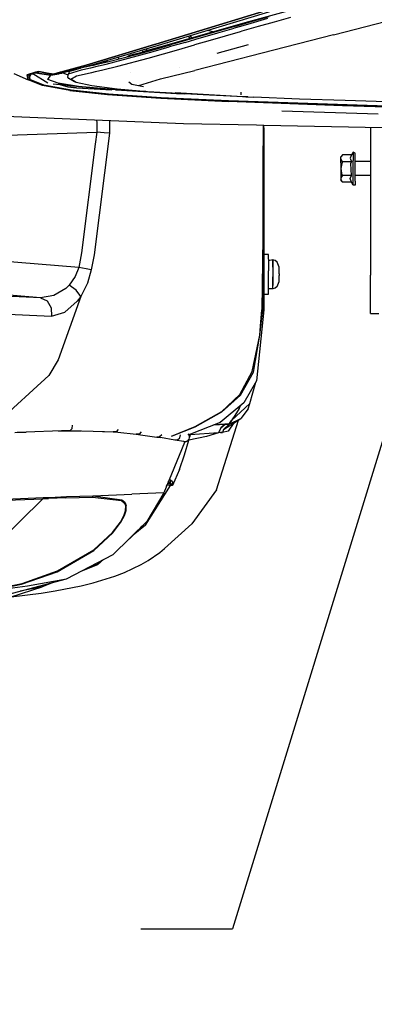
# Model space of a CAD drawing. Units: millimetres. Extents: x 977 to 8728, y -1762 to 1919.
# Drawn here: x 2517 to 2710, y -1515 to -978 of the extents above; entities that cross this region are included whole.
import ezdxf

# ---------------------------------------------------------------- set-up
doc = ezdxf.new("R2010")
doc.units = ezdxf.units.MM
doc.layers.add('10', color=7, linetype='CONTINUOUS', true_color=0xffffff)
doc.layers.add('TFR-TRI', color=7, linetype='CONTINUOUS', true_color=0xffffff)
doc.styles.add('blockfont', font='simplex.shx')

# ---------------------------------------------------------------- blocks, each defined once
blk = doc.blocks.new('LABLE3D_3')
at = {"layer": '10', "color": 163, "linetype": 'CONTINUOUS'}
for p in [(2731.942322, -1151.164062), (2583.074169, -1473.993279)]:
    blk.add_line(p, (2633.074169, -1473.993279), dxfattribs=at)
at = {"layer": 'TFR-TRI', "color": 18, "linetype": 'CONTINUOUS'}
blk.add_solid([(2731.942322, -1151.164062), (2730.11099, -1202.895419), (2704.490614, -1195.049146), (2731.942322, -1151.164062)], dxfattribs=at)
at = {"layer": 'TFR-TRI', "color": 18, "linetype": 'CONTINUOUS', "insert": (2317.657502, -1515.139112), "char_height": 50, "attachment_point": 8, "line_spacing_factor": 0.903614, "style": 'blockfont'}
blk.add_mtext('\\W01.182;DEF TANK ', dxfattribs=at)

msp = doc.modelspace()

# ---------------------------------------------------------------- linework, layer by layer
at = {"layer": 'TFR-TRI', "color": 18, "linetype": 'CONTINUOUS'}
for p, q in [((2591.161072, -991.299072), (2670.897156, -966.783447)), ((2670.897156, -966.783447), (2591.161072, -991.299072)), ((2688.331482, -966.195557), (2641.769958, -979.17749)), ((2688.331482, -966.195557), (2641.769958, -979.17749)), ((2641.909119, -978.923096), (2688.475281, -965.939453)), ((2688.056091, -986.207764), (2772.437439, -964.243408)), ((2674.138855, -967.248535), (2594.308044, -991.542236)), ((2652.025574, -977.356201), (2642.93573, -979.957031)), ((2652.025574, -977.356201), (2642.93573, -979.957031)), ((2643.799255, -978.814941), (2652.897888, -976.223389)), ((2664.551453, -976.703857), (2655.681335, -979.208252)), ((2664.551453, -976.703857), (2655.681335, -979.208252)), ((2641.769958, -979.17749), (2595.269714, -992.430908)), ((2641.769958, -979.17749), (2595.269714, -992.430908)), ((2595.402283, -992.179932), (2641.909119, -978.923096)), ((2624.95575, -985.149658), (2633.913269, -982.556152)), ((2624.95575, -985.149658), (2633.913269, -982.556152)), ((2634.768005, -981.404785), (2625.800964, -983.988037)), ((2637.300476, -981.580566), (2633.913269, -982.556152)), ((2637.300476, -981.580566), (2633.913269, -982.556152)), ((2634.768005, -981.404785), (2643.799255, -978.814941)), ((2642.93573, -979.957031), (2637.300476, -981.580566)), ((2642.93573, -979.957031), (2637.300476, -981.580566)), ((2646.88031, -981.71582), (2638.14447, -984.222412)), ((2646.88031, -981.71582), (2638.14447, -984.222412)), ((2655.681335, -979.208252), (2646.88031, -981.71582)), ((2655.681335, -979.208252), (2646.88031, -981.71582)), ((2611.15033, -988.220215), (2608.055359, -989.114502)), ((2609.740906, -988.092773), (2609.140076, -987.028564)), ((2609.740906, -988.092773), (2609.140076, -987.028564)), ((2610.755554, -987.803467), (2610.145447, -986.722656)), ((2610.755554, -987.803467), (2610.145447, -986.722656)), ((2625.800964, -983.988037), (2611.150818, -988.220215)), ((2613.063416, -988.60376), (2624.95575, -985.149658)), ((2613.063416, -988.60376), (2624.95575, -985.149658)), ((2622.258972, -984.524414), (2619.340515, -983.924561)), ((2637.251892, -984.480225), (2620.858337, -989.216309)), ((2637.251892, -984.480225), (2620.858337, -989.216309)), ((2638.14447, -984.222412), (2637.25238, -984.480225)), ((2638.14447, -984.222412), (2637.25238, -984.480225)), ((2688.056091, -986.207764), (2649.059753, -996.224121)), ((2590.4245, -991.520264), (2553.332214, -1002.669434)), ((2553.332214, -1002.669434), (2590.4245, -991.520264)), ((2594.308044, -991.542236), (2556.383728, -1002.757324)), ((2583.944763, -995.535156), (2595.269714, -992.430908)), ((2583.944763, -995.535156), (2595.269714, -992.430908)), ((2584.075623, -995.284912), (2595.402283, -992.179932)), ((2589.771912, -995.323486), (2598.466248, -992.836426)), ((2589.771912, -995.323486), (2598.466248, -992.836426)), ((2590.424988, -991.520264), (2591.161072, -991.299072)), ((2591.161072, -991.299072), (2590.424988, -991.520264)), ((2590.572693, -994.116211), (2599.278992, -991.641602)), ((2597.640076, -990.920166), (2597.600037, -990.915771)), ((2607.231384, -990.297607), (2598.466248, -992.836426)), ((2607.231384, -990.297607), (2598.466248, -992.836426)), ((2608.055359, -989.114502), (2599.278992, -991.641602)), ((2603.81488, -994.150391), (2612.305359, -991.693848)), ((2603.81488, -994.150391), (2612.305359, -991.693848)), ((2607.231384, -990.297607), (2613.06073, -988.604492)), ((2607.231384, -990.297607), (2613.06073, -988.604492)), ((2620.858337, -989.216309), (2612.305359, -991.693848)), ((2620.858337, -989.216309), (2612.305359, -991.693848)), ((2624.661316, -996.167725), (2641.781433, -991.558594)), ((2624.661316, -996.167725), (2641.781433, -991.558594)), ((2564.165222, -1002.163086), (2581.156189, -997.728271)), ((2564.165222, -1002.163086), (2581.156189, -997.728271)), ((2564.92572, -1000.912598), (2581.944519, -996.507324)), ((2570.55365, -998.566895), (2570.55365, -998.567139)), ((2570.55365, -998.567139), (2570.563416, -998.592773)), ((2570.55365, -1003.325195), (2587.032166, -998.924316)), ((2570.55365, -1003.325195), (2587.032166, -998.924316)), ((2570.563416, -998.592773), (2570.575378, -998.616943)), ((2570.575378, -998.616943), (2570.589783, -998.639648)), ((2570.589783, -998.639648), (2570.605652, -998.660889)), ((2570.622986, -998.679932), (2570.605652, -998.660889)), ((2570.641541, -998.696777), (2570.622986, -998.679932)), ((2570.641541, -998.696777), (2571.313416, -999.259033)), ((2570.661072, -998.711914), (2570.667664, -998.533203)), ((2570.661072, -998.711914), (2570.667664, -998.533203)), ((2570.661072, -998.711914), (2571.342468, -999.251465)), ((2570.661072, -998.711914), (2571.342468, -999.251465)), ((2576.818054, -997.551758), (2575.465515, -998.184326)), ((2576.818054, -997.551758), (2575.465515, -998.184326)), ((2583.556091, -995.799805), (2576.818054, -997.551758)), ((2583.556091, -995.799805), (2576.818054, -997.551758)), ((2581.156189, -997.728271), (2589.771912, -995.323486)), ((2581.156189, -997.728271), (2589.771912, -995.323486)), ((2581.944519, -996.507324), (2583.941345, -995.953857)), ((2583.872253, -995.717529), (2583.556335, -995.799805)), ((2583.872253, -995.717529), (2583.556335, -995.799805)), ((2583.866882, -995.448486), (2583.836121, -995.594482)), ((2583.836121, -995.594482), (2583.944763, -995.535156)), ((2583.836121, -995.594482), (2583.944763, -995.535156)), ((2583.941345, -995.953857), (2583.836121, -995.594482)), ((2583.866882, -995.448486), (2583.977722, -995.347412)), ((2583.971375, -995.385498), (2583.944763, -995.535156)), ((2583.971375, -995.385498), (2583.944763, -995.535156)), ((2583.983582, -995.942139), (2583.944763, -995.535156)), ((2583.983582, -995.942139), (2583.944763, -995.535156)), ((2583.95282, -995.950439), (2590.572693, -994.116211)), ((2584.075623, -995.284912), (2583.971375, -995.385498)), ((2584.075623, -995.284912), (2583.971375, -995.385498)), ((2583.977722, -995.347412), (2584.075623, -995.284912)), ((2586.172546, -994.710205), (2586.293884, -993.912354)), ((2586.280945, -994.680176), (2586.423523, -993.874023)), ((2586.280945, -994.680176), (2586.423523, -993.874023)), ((2587.032166, -998.924316), (2595.387878, -996.569824)), ((2587.032166, -998.924316), (2595.387878, -996.569824)), ((2595.387878, -996.569824), (2603.81488, -994.150391)), ((2595.387878, -996.569824), (2603.81488, -994.150391)), ((2649.059753, -996.224121), (2612.436462, -1005.75)), ((2553.332214, -1002.669434), (2539.296326, -1006.62793)), ((2539.296326, -1006.62793), (2553.332214, -1002.669434)), ((2552.90448, -1003.671875), (2539.951599, -1007.076904)), ((2544.449402, -1006.095215), (2550.271179, -1004.364014)), ((2550.725037, -1005.287354), (2554.75238, -1004.365234)), ((2550.725037, -1005.287354), (2554.75238, -1004.365234)), ((2556.383728, -1002.757324), (2552.905457, -1003.671631)), ((2552.905457, -1003.671631), (2556.809509, -1002.802002)), ((2554.75238, -1004.365234), (2555.788025, -1004.131348)), ((2554.75238, -1004.365234), (2555.788025, -1004.131348)), ((2555.788025, -1004.131348), (2559.962585, -1003.170166)), ((2555.788025, -1004.131348), (2559.962585, -1003.170166)), ((2556.921082, -1002.776611), (2556.405212, -1002.750977)), ((2556.921082, -1002.776611), (2556.405212, -1002.750977)), ((2556.533875, -1002.864746), (2560.716003, -1001.912109)), ((2559.962585, -1003.170166), (2564.165222, -1002.163086)), ((2559.962585, -1003.170166), (2564.165222, -1002.163086)), ((2560.716003, -1001.912109), (2564.92572, -1000.912598)), ((2562.643738, -1000.989258), (2562.392517, -1000.980225)), ((2562.392517, -1000.980225), (2562.643738, -1000.989258)), ((2562.416687, -1005.311279), (2570.55365, -1003.325195)), ((2562.416687, -1005.311279), (2570.55365, -1003.325195)), ((2564.884705, -1000.922363), (2562.643738, -1000.989258)), ((2564.884705, -1000.922363), (2562.643738, -1000.989258)), ((2604.323669, -1004.091553), (2604.292419, -1004.088379)), ((2513.876892, -1007.366211), (2521.691589, -1010.681152)), ((2521.130066, -1008.064697), (2525.716003, -1006.481934)), ((2525.716003, -1006.481934), (2521.130066, -1008.064697)), ((2521.130066, -1008.064697), (2521.691589, -1010.681152)), ((2521.691589, -1010.681152), (2521.130066, -1008.064697)), ((2522.183044, -1008.12085), (2523.39032, -1007.449463)), ((2523.39032, -1007.449463), (2522.183044, -1008.12085)), ((2522.183044, -1008.12085), (2522.620056, -1010.658691)), ((2522.620056, -1010.658691), (2522.183044, -1008.12085)), ((2522.653992, -1008.980713), (2523.39032, -1007.449463)), ((2523.39032, -1007.449463), (2522.653992, -1008.980713)), ((2523.39032, -1007.449463), (2523.924255, -1007.206787)), ((2523.39032, -1007.449463), (2523.924255, -1007.206787)), ((2524.249939, -1007.499756), (2523.39032, -1007.449463)), ((2523.39032, -1007.449463), (2524.249939, -1007.499756)), ((2523.924255, -1007.206787), (2525.090759, -1006.806885)), ((2523.924255, -1007.206787), (2525.090759, -1006.806885)), ((2524.249939, -1007.499756), (2524.667419, -1007.270264)), ((2524.249939, -1007.499756), (2524.667419, -1007.270264)), ((2532.367615, -1012.488525), (2524.249939, -1007.499756)), ((2532.367615, -1012.488525), (2524.249939, -1007.499756)), ((2524.667419, -1007.270264), (2525.554871, -1006.873047)), ((2524.667419, -1007.270264), (2525.554871, -1006.873047)), ((2526.132263, -1006.546143), (2525.090759, -1006.806885)), ((2525.090759, -1006.806885), (2526.132263, -1006.546143)), ((2525.090759, -1006.806885), (2525.554871, -1006.873047)), ((2525.554871, -1006.873047), (2525.090759, -1006.806885)), ((2526.360779, -1006.59375), (2525.554871, -1006.873047)), ((2525.554871, -1006.873047), (2526.360779, -1006.59375)), ((2534.092468, -1008.216064), (2525.554871, -1006.873047)), ((2525.554871, -1006.873047), (2534.092468, -1008.216064)), ((2527.582214, -1006.29248), (2525.716003, -1006.481934)), ((2525.716003, -1006.481934), (2527.582214, -1006.29248)), ((2526.977722, -1006.387207), (2526.132263, -1006.546143)), ((2526.132263, -1006.546143), (2526.977722, -1006.387207)), ((2527.062927, -1006.408936), (2526.360779, -1006.59375)), ((2526.360779, -1006.59375), (2527.062927, -1006.408936)), ((2526.977722, -1006.387207), (2527.455261, -1006.311279)), ((2527.455261, -1006.311279), (2526.977722, -1006.387207)), ((2527.062927, -1006.408936), (2527.472107, -1006.315918)), ((2527.472107, -1006.315918), (2527.062927, -1006.408936)), ((2527.455261, -1006.311279), (2527.534119, -1006.299561)), ((2527.534119, -1006.299561), (2527.455261, -1006.311279)), ((2527.472107, -1006.315918), (2527.540466, -1006.30127)), ((2527.540466, -1006.30127), (2527.472107, -1006.315918)), ((2527.534119, -1006.299561), (2527.582214, -1006.29248)), ((2527.582214, -1006.29248), (2527.534119, -1006.299561)), ((2527.582214, -1006.29248), (2527.540466, -1006.30127)), ((2527.540466, -1006.30127), (2527.582214, -1006.29248)), ((2532.107117, -1007.085938), (2527.582214, -1006.29248)), ((2527.582214, -1006.29248), (2532.107117, -1007.085938)), ((2535.564636, -1007.68042), (2532.107117, -1007.085938)), ((2532.107117, -1007.085938), (2535.564636, -1007.68042)), ((2532.357849, -1010.569092), (2534.092468, -1008.216064)), ((2532.357849, -1010.569092), (2534.092468, -1008.216064)), ((2534.092468, -1008.216064), (2538.439636, -1007.536377)), ((2534.092468, -1008.216064), (2538.439636, -1007.536377)), ((2534.092468, -1008.216064), (2535.564636, -1007.68042)), ((2535.564636, -1007.68042), (2534.092468, -1008.216064)), ((2539.205261, -1006.653564), (2535.564636, -1007.68042)), ((2535.564636, -1007.68042), (2539.205261, -1006.653564)), ((2535.564636, -1007.68042), (2538.687439, -1007.250732)), ((2535.564636, -1007.68042), (2538.687439, -1007.250732)), ((2539.951599, -1007.076904), (2538.439636, -1007.536377)), ((2538.734802, -1007.244141), (2539.951599, -1007.076904)), ((2538.734802, -1007.244141), (2539.951599, -1007.076904)), ((2543.542908, -1008.128906), (2540.374451, -1006.965576)), ((2543.542908, -1008.128906), (2540.374451, -1006.965576)), ((2543.294128, -1009.243896), (2543.703064, -1007.4104)), ((2543.938171, -1010.051514), (2543.294128, -1009.243896)), ((2543.703064, -1007.4104), (2550.725037, -1005.287354)), ((2543.703064, -1007.4104), (2550.725037, -1005.287354)), ((2543.703064, -1007.4104), (2544.449402, -1006.095215)), ((2544.902527, -1010.429443), (2548.055115, -1008.646484)), ((2544.902527, -1010.429443), (2548.055115, -1008.646484)), ((2548.055115, -1008.646484), (2555.395203, -1006.909424)), ((2548.055115, -1008.646484), (2555.395203, -1006.909424)), ((2555.395203, -1006.909424), (2556.381775, -1006.687988)), ((2555.395203, -1006.909424), (2556.381775, -1006.687988)), ((2556.381775, -1006.687988), (2558.381531, -1006.239746)), ((2556.381775, -1006.687988), (2558.381531, -1006.239746)), ((2558.381531, -1006.239746), (2562.416687, -1005.311279)), ((2558.381531, -1006.239746), (2562.416687, -1005.311279)), ((2577.629578, -1006.541504), (2577.605896, -1006.532715)), ((2593.739441, -1010.282715), (2612.436462, -1005.75)), ((2529.490173, -1013.824951), (2521.691589, -1010.681152)), ((2530.297302, -1013.752686), (2522.620056, -1010.658691)), ((2522.620056, -1010.658691), (2530.297302, -1013.752686)), ((2544.452576, -1016.61792), (2529.490173, -1013.824951)), ((2544.452576, -1016.61792), (2529.490173, -1013.824951)), ((2530.297302, -1013.752686), (2545.149841, -1016.475098)), ((2545.149841, -1016.475098), (2530.297302, -1013.752686)), ((2538.038513, -1012.588623), (2532.357849, -1010.569092)), ((2538.038513, -1012.588623), (2532.357849, -1010.569092)), ((2567.334412, -1016.172852), (2535.393005, -1013.056396)), ((2567.334412, -1016.172852), (2535.393005, -1013.056396)), ((2549.165955, -1014.320312), (2538.038513, -1012.588623)), ((2538.038513, -1012.588623), (2549.165955, -1014.320312)), ((2538.992371, -1013.377686), (2543.34613, -1014.549316)), ((2543.34613, -1014.549316), (2547.946228, -1015.051025)), ((2547.946228, -1015.051025), (2543.34613, -1014.549316)), ((2547.028748, -1011.858398), (2543.938171, -1010.051514)), ((2547.932556, -1012.185303), (2544.902527, -1010.429443)), ((2547.932556, -1012.185303), (2544.902527, -1010.429443)), ((2547.932556, -1012.185303), (2547.028748, -1011.858398)), ((2556.468201, -1014.075928), (2547.932556, -1012.185303)), ((2547.946228, -1015.051025), (2567.334412, -1016.172852)), ((2549.165955, -1014.320312), (2565.716492, -1015.798828)), ((2565.716492, -1015.798828), (2549.165955, -1014.320312)), ((2570.124207, -1015.86499), (2556.468201, -1014.075928)), ((2576.456482, -1011.896973), (2578.092712, -1013.063477)), ((2578.092712, -1013.063477), (2584.57074, -1014.318604)), ((2581.932556, -1013.770264), (2593.739441, -1010.282715)), ((2564.890076, -1018.838135), (2544.452576, -1016.61792)), ((2544.452576, -1016.61792), (2564.890076, -1018.838135)), ((2545.149841, -1016.475098), (2565.376892, -1018.599121)), ((2565.376892, -1018.599121), (2545.149841, -1016.475098)), ((2593.911072, -1020.840332), (2564.890076, -1018.838135)), ((2564.890076, -1018.838135), (2593.911072, -1020.840332)), ((2565.376892, -1018.599121), (2594.052185, -1020.486328)), ((2594.052185, -1020.486328), (2565.376892, -1018.599121)), ((2576.001404, -1016.364502), (2565.716492, -1015.798828)), ((2565.716492, -1015.798828), (2576.001404, -1016.364502)), ((2569.362732, -1016.290283), (2602.502625, -1018.207764)), ((2586.675232, -1017.272217), (2570.124207, -1015.86499)), ((2585.716003, -1017.19043), (2582.655701, -1017.059326)), ((2585.716003, -1017.19043), (2582.655701, -1017.059326)), ((2620.476501, -1019.153809), (2586.675232, -1017.272217)), ((2630.875671, -1022.254883), (2594.052185, -1020.486328)), ((2594.052185, -1020.486328), (2630.875671, -1022.254883)), ((2601.842957, -1017.587158), (2644.611267, -1020.258301)), ((2607.059265, -1018.406738), (2602.502625, -1018.207764)), ((2602.502625, -1018.207764), (2607.059265, -1018.406738)), ((2639.355652, -1019.984619), (2620.476501, -1019.153809)), ((2637.659363, -1018.863037), (2637.64447, -1017.418457)), ((2641.27533, -1020.055664), (2639.355652, -1019.984619)), ((2640.216003, -1019.983887), (2644.616882, -1020.282471)), ((2669.537292, -1021.216309), (2644.616882, -1020.282471)), ((2593.911072, -1020.840332), (2630.872986, -1022.644531)), ((2630.872986, -1022.644531), (2593.911072, -1020.840332)), ((2692.980652, -1024.968262), (2630.872986, -1022.644531)), ((2692.980652, -1024.968262), (2630.872986, -1022.644531)), ((2754.230896, -1026.437012), (2630.875671, -1022.254883)), ((2630.875671, -1022.254883), (2754.230896, -1026.437012)), ((2694.400085, -1022.041504), (2669.537292, -1021.216309)), ((2754.303406, -1026.844971), (2692.980652, -1024.968262)), ((2754.303406, -1026.844971), (2692.980652, -1024.968262)), ((2743.955505, -1023.495117), (2694.400085, -1022.041504)), ((2606.266541, -1034.737061), (2457.120056, -1028.568604)), ((2712.264099, -1029.529541), (2659.769226, -1027.800049)), ((2558.896912, -1032.778076), (2559.181091, -1034.06958)), ((2558.896912, -1032.778076), (2559.181091, -1034.06958)), ((2559.181091, -1034.06958), (2559.012878, -1039.275391)), ((2559.181091, -1034.06958), (2559.012878, -1039.275391)), ((2566.039246, -1033.073486), (2565.955505, -1039.909668)), ((2566.039246, -1033.073486), (2565.955505, -1039.909668)), ((2645.999939, -1035.518799), (2606.266541, -1034.737061)), ((2650.000427, -1035.597412), (2646.000183, -1035.518799)), ((2649.606628, -1035.5896), (2649.553894, -1057.71582)), ((2649.606628, -1035.5896), (2649.553894, -1057.71582)), ((2650.00238, -1057.710449), (2650.000427, -1035.597412)), ((2714.581726, -1036.867432), (2650.000427, -1035.597412)), ((2708.182556, -1036.741699), (2708.182556, -1080.14502)), ((2489.801941, -1041.640869), (2559.012878, -1039.275391)), ((2489.801941, -1041.640869), (2559.012878, -1039.275391)), ((2565.955505, -1039.909668), (2557.595886, -1106.225342)), ((2565.955505, -1039.909668), (2557.595886, -1106.225342)), ((2559.012878, -1039.275391), (2558.184265, -1045.884033)), ((2559.012878, -1039.275391), (2558.184265, -1045.884033)), ((2563.032898, -1039.655518), (2559.012878, -1039.275391)), ((2563.032898, -1039.655518), (2559.012878, -1039.275391)), ((2565.955505, -1039.909668), (2563.032898, -1039.655518)), ((2565.955505, -1039.909668), (2563.032898, -1039.655518)), ((2650.000427, -1036.861572), (2650.002625, -1058.273193)), ((2558.183533, -1045.891113), (2550.761902, -1105.093018)), ((2558.183533, -1045.891113), (2550.761902, -1105.093018)), ((2692.930603, -1051.761719), (2691.935486, -1052.756592)), ((2691.935486, -1053.618652), (2692.218689, -1052.653564)), ((2691.935486, -1053.618652), (2692.218689, -1052.653564)), ((2691.935486, -1053.618652), (2691.935486, -1052.756592)), ((2692.930603, -1051.761719), (2692.218689, -1052.653564)), ((2692.930603, -1051.761719), (2692.218689, -1052.653564)), ((2697.727234, -1051.761719), (2692.930603, -1051.761719)), ((2697.727234, -1051.761719), (2697.156433, -1053.486328)), ((2697.727234, -1051.761719), (2697.156433, -1053.486328)), ((2698.635437, -1050.189209), (2697.727234, -1051.761719)), ((2699.835388, -1050.732178), (2698.635437, -1050.189209)), ((2698.635437, -1050.189209), (2698.635437, -1050.732178)), ((2698.635437, -1050.189209), (2698.635437, -1050.732178)), ((2698.635437, -1050.732178), (2698.635437, -1052.294678)), ((2698.635437, -1050.732178), (2698.635437, -1052.294678)), ((2698.635437, -1052.294678), (2698.635437, -1054.689209)), ((2698.635437, -1052.294678), (2698.635437, -1054.689209)), ((2699.835388, -1054.689209), (2699.835388, -1050.732178)), ((2649.553894, -1057.71582), (2649.479431, -1096.789795)), ((2649.553894, -1057.71582), (2649.479431, -1096.789795)), ((2650.00238, -1057.710449), (2650.038025, -1096.761963)), ((2691.952576, -1053.851562), (2691.935486, -1053.618652)), ((2691.952576, -1053.851562), (2691.935486, -1053.618652)), ((2691.935486, -1055.9729), (2691.935486, -1053.618652)), ((2691.935486, -1055.9729), (2691.935486, -1059.189209)), ((2692.501648, -1056.431152), (2691.935486, -1059.189209)), ((2692.501648, -1056.431152), (2691.935486, -1059.189209)), ((2692.930603, -1055.475586), (2691.952576, -1053.851562)), ((2692.930603, -1055.475586), (2691.952576, -1053.851562)), ((2692.930603, -1055.475586), (2692.501648, -1056.431152)), ((2692.930603, -1055.475586), (2692.501648, -1056.431152)), ((2697.727234, -1055.475586), (2692.930603, -1055.475586)), ((2697.727234, -1055.475586), (2692.930603, -1055.475586)), ((2697.156433, -1053.486328), (2697.727234, -1055.475586)), ((2697.156433, -1053.486328), (2697.727234, -1055.475586)), ((2697.478943, -1056.436523), (2697.727234, -1055.475586)), ((2697.478943, -1056.436523), (2697.727234, -1055.475586)), ((2697.727234, -1062.903076), (2697.478943, -1056.436523)), ((2697.727234, -1062.903076), (2697.478943, -1056.436523)), ((2698.635437, -1057.626465), (2698.635437, -1054.689209)), ((2698.635437, -1057.626465), (2698.635437, -1054.689209)), ((2698.635437, -1060.751953), (2698.635437, -1057.626465)), ((2698.635437, -1060.751953), (2698.635437, -1057.626465)), ((2699.835388, -1060.751953), (2699.835388, -1054.689209)), ((2708.182556, -1055.244141), (2699.835388, -1055.244141)), ((2691.935486, -1059.189209), (2691.935486, -1062.405518)), ((2691.935486, -1059.189209), (2692.3703, -1061.594482)), ((2691.935486, -1059.189209), (2692.3703, -1061.594482)), ((2691.935486, -1062.405518), (2691.935486, -1064.76001)), ((2692.930603, -1062.903076), (2692.218689, -1063.794678)), ((2692.930603, -1062.903076), (2692.218689, -1063.794678)), ((2692.930603, -1062.903076), (2692.3703, -1061.594482)), ((2692.930603, -1062.903076), (2692.3703, -1061.594482)), ((2697.727234, -1062.903076), (2692.930603, -1062.903076)), ((2697.727234, -1062.903076), (2692.930603, -1062.903076)), ((2697.156433, -1064.62793), (2697.727234, -1062.903076)), ((2697.156433, -1064.62793), (2697.727234, -1062.903076)), ((2698.635437, -1063.689209), (2698.635437, -1060.751953)), ((2698.635437, -1063.689209), (2698.635437, -1060.751953)), ((2699.835388, -1066.08374), (2699.835388, -1060.751953)), ((2708.182556, -1062.89624), (2699.835388, -1062.89624)), ((2692.218689, -1063.794678), (2691.935486, -1064.76001)), ((2692.218689, -1063.794678), (2691.935486, -1064.76001)), ((2691.935486, -1064.76001), (2691.935486, -1065.621582)), ((2691.935486, -1064.76001), (2691.952576, -1064.993164)), ((2691.935486, -1064.76001), (2691.952576, -1064.993164)), ((2692.930603, -1066.616699), (2691.935486, -1065.621582)), ((2692.930603, -1066.616699), (2691.952576, -1064.993164)), ((2692.930603, -1066.616699), (2691.952576, -1064.993164)), ((2697.727234, -1066.616699), (2692.930603, -1066.616699)), ((2697.727234, -1066.616699), (2697.156433, -1064.62793)), ((2697.727234, -1066.616699), (2697.156433, -1064.62793)), ((2698.635437, -1068.189209), (2697.727234, -1066.616699)), ((2698.635437, -1066.08374), (2698.635437, -1063.689209)), ((2698.635437, -1066.08374), (2698.635437, -1063.689209)), ((2698.635437, -1067.646484), (2698.635437, -1066.08374)), ((2698.635437, -1067.646484), (2698.635437, -1066.08374)), ((2698.635437, -1068.189209), (2698.635437, -1067.646484)), ((2698.635437, -1068.189209), (2698.635437, -1067.646484)), ((2699.835388, -1068.189209), (2698.635437, -1068.189209)), ((2699.835388, -1066.08374), (2699.835388, -1068.189209)), ((2708.182556, -1080.14502), (2708.182556, -1117.304443)), ((2649.479431, -1096.789795), (2648.882263, -1136.197998)), ((2649.479431, -1096.789795), (2648.882263, -1136.197998)), ((2650.007263, -1099.359863), (2649.574158, -1136.195557)), ((2650.007263, -1099.359863), (2649.574158, -1136.195557)), ((2650.038025, -1096.761963), (2650.007263, -1099.351074)), ((2650.038025, -1096.761963), (2650.007263, -1099.351074)), ((2650.038025, -1096.761963), (2650.017029, -1108.623291)), ((2550.761902, -1105.093018), (2549.303162, -1113.126221)), ((2550.761902, -1105.093018), (2549.303162, -1113.126221)), ((2557.595886, -1106.225342), (2556.107605, -1114.392578)), ((2557.595886, -1106.225342), (2556.107605, -1114.392578)), ((2652.600281, -1106.108398), (2650.020935, -1106.108398)), ((2652.600281, -1108.623291), (2652.600281, -1106.108398)), ((2549.303162, -1113.126221), (2488.066589, -1108.174805)), ((2549.303162, -1113.126221), (2488.066589, -1108.174805)), ((2649.999939, -1108.623291), (2649.999939, -1114.991699)), ((2652.600281, -1108.623291), (2652.600281, -1114.991699)), ((2654.900085, -1108.983398), (2652.600281, -1109.458252)), ((2654.900085, -1109.458252), (2654.900085, -1108.983398)), ((2656.188416, -1109.26416), (2654.900085, -1108.983398)), ((2654.900085, -1108.983398), (2654.900085, -1109.458252)), ((2654.900085, -1109.458252), (2654.900085, -1111.289795)), ((2654.900085, -1111.289795), (2654.900085, -1109.458252)), ((2654.900085, -1112.920898), (2654.900085, -1111.289795)), ((2654.900085, -1111.289795), (2654.900085, -1112.920898)), ((2657.374695, -1110.155029), (2656.188416, -1109.26416)), ((2658.40033, -1113.016357), (2657.374695, -1110.155029)), ((2549.303162, -1113.126221), (2547.386902, -1118.095459)), ((2549.303162, -1113.126221), (2547.386902, -1118.095459)), ((2553.229431, -1113.869629), (2549.303162, -1113.126221)), ((2553.229431, -1113.869629), (2549.303162, -1113.126221)), ((2556.107605, -1114.392578), (2553.229431, -1113.869629)), ((2556.107605, -1114.392578), (2553.229431, -1113.869629)), ((2556.107605, -1114.392578), (2553.972595, -1121.773193)), ((2556.107605, -1114.392578), (2553.972595, -1121.773193)), ((2649.988708, -1119.042969), (2649.999939, -1116.443604)), ((2649.999939, -1114.991699), (2649.999939, -1122.233643)), ((2652.600281, -1122.233643), (2652.600281, -1114.991699)), ((2654.900085, -1112.920898), (2654.900085, -1118.22583)), ((2654.900085, -1112.920898), (2654.900085, -1118.22583)), ((2658.40033, -1114.118652), (2658.40033, -1113.016357)), ((2658.40033, -1116.635742), (2658.40033, -1114.118652)), ((2658.40033, -1116.635742), (2658.40033, -1117.539062)), ((2708.182556, -1136.318359), (2708.182556, -1117.304443)), ((2547.386902, -1118.095459), (2543.973083, -1122.81543)), ((2547.386902, -1118.095459), (2543.973083, -1122.81543)), ((2553.972595, -1121.773193), (2550.330994, -1128.878906)), ((2553.972595, -1121.773193), (2550.330994, -1128.878906)), ((2649.979919, -1121.833984), (2649.921326, -1121.833984)), ((2649.999939, -1120.640137), (2649.94989, -1120.640625)), ((2649.988708, -1119.042969), (2649.976746, -1121.443115)), ((2649.976746, -1121.443115), (2649.979919, -1121.833984)), ((2649.979919, -1121.833984), (2649.987244, -1120.640137)), ((2649.979919, -1121.833984), (2649.987244, -1120.640137)), ((2649.999939, -1120.640137), (2649.999695, -1136.195557)), ((2649.999939, -1126.960205), (2649.999939, -1122.233643)), ((2652.600281, -1126.960205), (2652.600281, -1122.233643)), ((2654.900085, -1118.22583), (2654.900085, -1122.427002)), ((2654.900085, -1122.427002), (2654.900085, -1118.22583)), ((2654.900085, -1122.427002), (2654.900085, -1122.891113)), ((2654.900085, -1122.891113), (2654.900085, -1122.427002)), ((2657.374695, -1123.561768), (2658.40033, -1120.733398)), ((2658.40033, -1119.906738), (2658.40033, -1117.539062)), ((2658.40033, -1120.733398), (2658.40033, -1119.906738)), ((2528.41864, -1129.676025), (2486.599304, -1126.294678)), ((2528.41864, -1129.676025), (2486.599304, -1126.294678)), ((2542.176697, -1124.529785), (2535.647644, -1128.446777)), ((2542.176697, -1124.529785), (2535.647644, -1128.446777)), ((2543.973083, -1122.81543), (2542.176697, -1124.529785)), ((2543.973083, -1122.81543), (2542.176697, -1124.529785)), ((2547.932556, -1125.547607), (2543.973083, -1122.81543)), ((2547.932556, -1125.547607), (2543.973083, -1122.81543)), ((2550.330994, -1128.878906), (2547.932556, -1125.547607)), ((2550.330994, -1128.878906), (2547.932556, -1125.547607)), ((2649.999939, -1127.608398), (2649.999939, -1126.960205)), ((2649.999939, -1127.608398), (2652.600281, -1127.608398)), ((2654.900085, -1124.733398), (2652.600281, -1124.733398)), ((2652.600281, -1127.608398), (2652.600281, -1126.960205)), ((2654.900085, -1124.733398), (2654.900085, -1122.891113)), ((2654.900085, -1124.733398), (2654.900085, -1122.891113)), ((2656.188416, -1124.452393), (2654.900085, -1124.733398)), ((2657.374695, -1123.561768), (2656.188416, -1124.452393)), ((2528.41864, -1129.676025), (2500.812927, -1128.342041)), ((2528.41864, -1129.676025), (2500.812927, -1128.342041)), ((2535.647644, -1128.446777), (2528.41864, -1129.676025)), ((2535.647644, -1128.446777), (2528.41864, -1129.676025)), ((2528.41864, -1129.676025), (2532.066589, -1131.352295)), ((2528.41864, -1129.676025), (2532.066589, -1131.352295)), ((2532.066589, -1131.352295), (2534.286316, -1135.122559)), ((2532.066589, -1131.352295), (2534.286316, -1135.122559)), ((2550.330994, -1128.878906), (2537.984314, -1163.45752)), ((2550.330994, -1128.878906), (2537.984314, -1163.45752)), ((2541.684021, -1137.590332), (2548.443787, -1131.492188)), ((2541.684021, -1137.590332), (2548.443787, -1131.492188)), ((2550.330994, -1128.878906), (2548.443787, -1131.492188)), ((2550.330994, -1128.878906), (2548.443787, -1131.492188)), ((2506.631531, -1138.477783), (2534.340515, -1139.732666)), ((2506.631531, -1138.477783), (2534.340515, -1139.732666)), ((2534.286316, -1135.122559), (2534.340515, -1139.732666)), ((2534.286316, -1135.122559), (2534.340515, -1139.732666)), ((2534.340515, -1139.732666), (2541.684021, -1137.590332)), ((2534.340515, -1139.732666), (2541.684021, -1137.590332)), ((2649.999695, -1136.195557), (2646.020691, -1175.017822)), ((2647.862244, -1150.092041), (2649.574158, -1136.195557)), ((2648.222595, -1145.179932), (2648.882263, -1136.197998)), ((2648.222595, -1145.179932), (2648.882263, -1136.197998)), ((2649.574158, -1136.195557), (2648.882263, -1136.197998)), ((2649.574158, -1136.195557), (2648.882263, -1136.197998)), ((2649.574158, -1136.195557), (2649.576355, -1136.195557)), ((2649.574158, -1136.195557), (2649.576355, -1136.195557)), ((2649.578796, -1136.195557), (2649.576355, -1136.195557)), ((2649.578796, -1136.195557), (2649.576355, -1136.195557)), ((2649.78949, -1136.195557), (2649.578796, -1136.195557)), ((2649.78949, -1136.195557), (2649.578796, -1136.195557)), ((2649.999695, -1136.195557), (2649.78949, -1136.195557)), ((2649.999695, -1136.195557), (2649.78949, -1136.195557)), ((2708.182556, -1137.063721), (2708.182556, -1136.318359)), ((2708.182556, -1137.939697), (2708.182556, -1137.063721)), ((2708.182556, -1138.176514), (2708.182556, -1137.939697)), ((2708.182556, -1138.176514), (2712.682312, -1138.176514)), ((2647.862244, -1150.092041), (2648.22113, -1145.202881)), ((2647.862244, -1150.092041), (2648.22113, -1145.202881)), ((2644.461853, -1170.186279), (2647.862244, -1150.092041)), ((2646.455994, -1156.932617), (2647.862244, -1150.092041)), ((2646.455994, -1156.932617), (2647.862244, -1150.092041)), ((2643.780212, -1169.953369), (2646.452576, -1156.949463)), ((2643.780212, -1169.953369), (2646.452576, -1156.949463)), ((2537.984314, -1163.45752), (2532.928894, -1172.13623)), ((2537.984314, -1163.45752), (2532.928894, -1172.13623)), ((2637.046814, -1182.383545), (2643.780212, -1169.953369)), ((2637.046814, -1182.383545), (2643.780212, -1169.953369)), ((2637.403748, -1182.740723), (2644.461853, -1170.186279)), ((2637.403748, -1182.740723), (2644.461853, -1170.186279)), ((2502.9599, -1199.395996), (2532.928894, -1172.13623)), ((2502.9599, -1199.395996), (2532.928894, -1172.13623)), ((2646.020691, -1175.017822), (2639.085144, -1186.988037)), ((2642.338806, -1187.346924), (2645.612732, -1175.722168)), ((2639.085144, -1186.988037), (2626.224792, -1197.768311)), ((2626.957214, -1191.855957), (2637.046814, -1182.383545)), ((2626.957214, -1191.855957), (2637.046814, -1182.383545)), ((2637.403748, -1182.740723), (2627.064148, -1192.061035)), ((2637.403748, -1182.740723), (2627.064148, -1192.061035)), ((2626.957214, -1191.855957), (2612.417419, -1200.128906)), ((2626.957214, -1191.855957), (2612.417419, -1200.128906)), ((2627.064148, -1192.061035), (2612.441101, -1200.199463)), ((2627.064148, -1192.061035), (2612.441101, -1200.199463)), ((2642.338806, -1187.346924), (2632.425476, -1196.54541)), ((2642.338806, -1187.346924), (2632.425476, -1196.54541)), ((2636.636414, -1190.018555), (2634.207214, -1193.924072)), ((2636.636414, -1190.018555), (2634.207214, -1193.924072)), ((2636.636414, -1190.018555), (2637.132996, -1188.624756)), ((2637.132996, -1188.624756), (2636.636414, -1190.018555)), ((2641.458923, -1190.322266), (2637.518494, -1195.5625)), ((2641.458923, -1190.322266), (2642.338806, -1187.346924)), ((2626.224792, -1197.768311), (2609.171082, -1204.357666)), ((2624.259705, -1234.435303), (2636.217957, -1196.38623)), ((2628.04364, -1201.5625), (2637.518494, -1195.5625)), ((2633.781189, -1197.929199), (2630.677429, -1202.513672)), ((2633.781189, -1197.929199), (2630.677429, -1202.513672)), ((2631.102722, -1198.545654), (2637.518494, -1195.5625)), ((2631.102722, -1198.545654), (2637.518494, -1195.5625)), ((2631.102722, -1198.545654), (2631.722839, -1197.633545)), ((2631.722839, -1197.633545), (2631.102722, -1198.545654)), ((2631.722839, -1197.633545), (2632.425476, -1196.54541)), ((2632.425476, -1196.54541), (2631.722839, -1197.633545)), ((2633.000183, -1195.675293), (2632.425476, -1196.54541)), ((2633.000183, -1195.675293), (2632.425476, -1196.54541)), ((2634.207214, -1193.924072), (2633.000183, -1195.675293)), ((2634.207214, -1193.924072), (2633.000183, -1195.675293)), ((2514.433533, -1203.204102), (2520.697205, -1202.936279)), ((2514.433533, -1203.204102), (2520.697205, -1202.936279)), ((2544.65033, -1202.119141), (2515.768738, -1203.104492)), ((2538.04364, -1202.344482), (2543.234314, -1202.222656)), ((2538.04364, -1202.344482), (2543.234314, -1202.222656)), ((2544.65033, -1202.119141), (2543.234314, -1202.222656)), ((2544.65033, -1202.119141), (2543.234314, -1202.222656)), ((2543.234314, -1202.222656), (2550.489441, -1202.270752)), ((2543.234314, -1202.222656), (2550.489441, -1202.270752)), ((2545.735779, -1200.947998), (2544.65033, -1202.119141)), ((2545.735779, -1200.947998), (2544.65033, -1202.119141)), ((2544.65033, -1202.119141), (2569.549011, -1202.765625)), ((2545.735779, -1200.947998), (2545.907166, -1199.240234)), ((2545.735779, -1200.947998), (2545.907166, -1199.240234)), ((2562.278503, -1202.576904), (2568.063171, -1202.863525)), ((2562.278503, -1202.576904), (2568.063171, -1202.863525)), ((2569.549011, -1202.765625), (2568.063171, -1202.863525)), ((2569.549011, -1202.765625), (2568.063171, -1202.863525)), ((2568.063171, -1202.863525), (2570.612488, -1203.059814)), ((2568.063171, -1202.863525), (2570.612488, -1203.059814)), ((2570.708679, -1201.597412), (2569.549011, -1202.765625)), ((2570.708679, -1201.597412), (2569.549011, -1202.765625)), ((2570.612488, -1203.059814), (2580.567078, -1204.076904)), ((2570.612488, -1203.059814), (2580.567078, -1204.076904)), ((2583.275818, -1202.838623), (2582.080017, -1203.989746)), ((2583.275818, -1202.838623), (2582.080017, -1203.989746)), ((2612.417419, -1200.128906), (2599.543396, -1205.287354)), ((2612.417419, -1200.128906), (2599.543396, -1205.287354)), ((2612.441101, -1200.199463), (2599.602966, -1205.297363)), ((2612.441101, -1200.199463), (2599.602966, -1205.297363)), ((2622.904724, -1199.051025), (2629.076843, -1198.640625)), ((2629.076843, -1198.640625), (2622.904724, -1199.051025)), ((2626.686707, -1200.551514), (2625.43988, -1203.368164)), ((2626.686707, -1200.551514), (2625.43988, -1203.368164)), ((2626.532166, -1203.25415), (2625.43988, -1203.368164)), ((2626.532166, -1203.25415), (2625.43988, -1203.368164)), ((2626.532166, -1203.25415), (2627.53656, -1203.13916)), ((2627.53656, -1203.13916), (2626.532166, -1203.25415)), ((2629.076843, -1198.640625), (2626.686707, -1200.551514)), ((2626.686707, -1200.551514), (2629.076843, -1198.640625)), ((2628.04364, -1201.5625), (2627.53656, -1203.13916)), ((2628.04364, -1201.5625), (2627.53656, -1203.13916)), ((2630.677429, -1202.513672), (2627.53656, -1203.13916)), ((2630.677429, -1202.513672), (2627.53656, -1203.13916)), ((2631.102722, -1198.545654), (2628.04364, -1201.5625)), ((2631.102722, -1198.545654), (2628.04364, -1201.5625)), ((2630.138123, -1198.590088), (2629.076843, -1198.640625)), ((2629.076843, -1198.640625), (2630.138123, -1198.590088)), ((2630.138123, -1198.590088), (2631.102722, -1198.545654)), ((2631.102722, -1198.545654), (2630.138123, -1198.590088)), ((2582.080017, -1203.989746), (2580.567078, -1204.076904)), ((2582.080017, -1203.989746), (2580.567078, -1204.076904)), ((2580.567078, -1204.076904), (2582.854187, -1204.368164)), ((2580.567078, -1204.076904), (2582.854187, -1204.368164)), ((2582.854187, -1204.368164), (2591.705017, -1205.634521)), ((2582.854187, -1204.368164), (2591.705017, -1205.634521)), ((2593.240173, -1205.560547), (2591.705017, -1205.634521)), ((2593.240173, -1205.560547), (2591.705017, -1205.634521)), ((2591.705017, -1205.634521), (2593.734558, -1205.956787)), ((2591.705017, -1205.634521), (2593.734558, -1205.956787)), ((2594.463074, -1204.426758), (2593.240173, -1205.560547)), ((2594.463074, -1204.426758), (2593.240173, -1205.560547)), ((2601.52533, -1207.271484), (2593.734558, -1205.956787)), ((2601.52533, -1207.271484), (2593.734558, -1205.956787)), ((2606.759216, -1208.685547), (2595.566589, -1236.135254)), ((2603.076843, -1207.211182), (2601.52533, -1207.271484)), ((2603.076843, -1207.211182), (2601.52533, -1207.271484)), ((2606.433777, -1208.11792), (2601.52533, -1207.271484)), ((2606.433777, -1208.11792), (2601.52533, -1207.271484)), ((2603.076843, -1207.211182), (2604.321472, -1206.096924)), ((2603.076843, -1207.211182), (2604.321472, -1206.096924)), ((2604.321472, -1206.096924), (2604.608093, -1204.419189)), ((2604.321472, -1206.096924), (2604.608093, -1204.419189)), ((2605.629822, -1207.897461), (2605.629089, -1207.900635)), ((2605.629089, -1207.900635), (2605.629822, -1207.897461)), ((2606.527771, -1208.110352), (2606.433777, -1208.11792)), ((2606.706238, -1208.186768), (2606.433777, -1208.11792)), ((2607.550232, -1208.193604), (2606.706238, -1208.186768)), ((2606.920105, -1208.188477), (2606.759216, -1208.685547)), ((2606.888611, -1215.398926), (2609.176941, -1207.276611)), ((2606.888611, -1215.398926), (2609.176941, -1207.276611)), ((2608.16449, -1207.999023), (2607.550232, -1208.193604)), ((2608.837341, -1207.529785), (2608.16449, -1207.999023)), ((2608.837341, -1207.529785), (2609.260925, -1206.979248)), ((2609.36322, -1204.635986), (2608.888611, -1203.948242)), ((2609.176941, -1207.276611), (2609.055603, -1207.246094)), ((2609.176941, -1207.276611), (2609.055603, -1207.246094)), ((2609.176941, -1207.276611), (2609.055603, -1207.246094)), ((2609.055603, -1207.246094), (2609.176941, -1207.276611)), ((2618.774109, -1205.263672), (2609.176941, -1207.276611)), ((2618.774109, -1205.263672), (2609.176941, -1207.276611)), ((2609.243103, -1207.002441), (2609.176941, -1207.276611)), ((2609.243103, -1207.002441), (2609.176941, -1207.276611)), ((2609.260925, -1206.979248), (2609.330017, -1206.849854)), ((2609.330017, -1206.849854), (2609.570984, -1206.078613)), ((2609.560974, -1205.27124), (2609.36322, -1204.635986)), ((2609.4245, -1204.259766), (2609.880066, -1204.364258)), ((2609.880066, -1204.364258), (2609.4245, -1204.259766)), ((2609.568787, -1205.318848), (2609.560974, -1205.27124)), ((2609.570984, -1206.078613), (2609.568787, -1205.318848)), ((2609.880066, -1204.364258), (2609.570007, -1205.648682)), ((2609.880066, -1204.364258), (2609.570007, -1205.648682)), ((2625.43988, -1203.368164), (2609.880066, -1204.364258)), ((2625.43988, -1203.368164), (2609.880066, -1204.364258)), ((2610.008972, -1204.033691), (2609.880066, -1204.364258)), ((2610.008972, -1204.033691), (2609.880066, -1204.364258)), ((2625.43988, -1203.368164), (2618.774109, -1205.263672)), ((2625.43988, -1203.368164), (2618.774109, -1205.263672)), ((2604.112, -1223.385742), (2606.888611, -1215.398926)), ((2604.112, -1223.385742), (2606.888611, -1215.398926)), ((2604.112, -1223.385742), (2600.385193, -1232.08374)), ((2604.112, -1223.385742), (2600.385193, -1232.08374)), ((2598.163269, -1230.154053), (2598.143738, -1230.737305)), ((2598.163269, -1230.154053), (2598.143738, -1230.737305)), ((2598.210144, -1229.651855), (2598.163269, -1230.154053)), ((2598.163269, -1230.154053), (2598.210144, -1229.651855)), ((2598.504578, -1228.929199), (2598.57489, -1228.929932)), ((2598.57489, -1228.929932), (2598.504578, -1228.929199)), ((2599.237244, -1229.100586), (2598.57489, -1228.929932)), ((2599.237244, -1229.100586), (2598.57489, -1228.929932)), ((2598.97821, -1230.23584), (2599.424744, -1229.2146)), ((2599.424744, -1229.2146), (2598.97821, -1230.23584)), ((2599.424744, -1229.2146), (2599.237244, -1229.100586)), ((2599.237244, -1229.100586), (2599.424744, -1229.2146)), ((2599.424744, -1229.2146), (2599.711121, -1229.469971)), ((2599.424744, -1229.2146), (2599.711121, -1229.469971)), ((2599.711121, -1229.469971), (2600.231628, -1230.347168)), ((2599.711121, -1229.469971), (2600.231628, -1230.347168)), ((2585.599548, -1253.639404), (2599.256531, -1232.025146)), ((2585.599548, -1253.639404), (2599.256531, -1232.025146)), ((2597.464783, -1231.624023), (2597.097839, -1232.37915)), ((2597.097839, -1232.37915), (2597.464783, -1231.624023)), ((2597.464783, -1231.624023), (2597.399597, -1231.638672)), ((2597.464783, -1231.624023), (2597.399597, -1231.638672)), ((2597.464783, -1231.624023), (2597.470642, -1231.4646)), ((2597.470642, -1231.4646), (2597.464783, -1231.624023)), ((2597.970154, -1231.737793), (2597.464783, -1231.624023)), ((2597.970154, -1231.737793), (2597.464783, -1231.624023)), ((2598.143738, -1230.737305), (2597.776062, -1230.715576)), ((2597.776062, -1230.715576), (2598.143738, -1230.737305)), ((2598.545837, -1231.866943), (2597.970154, -1231.737793)), ((2597.970154, -1231.737793), (2598.545837, -1231.866943)), ((2598.143738, -1230.737305), (2598.412781, -1230.764404)), ((2598.412781, -1230.764404), (2598.143738, -1230.737305)), ((2598.877136, -1230.876221), (2598.412781, -1230.764404)), ((2598.412781, -1230.764404), (2598.877136, -1230.876221)), ((2598.982605, -1231.964355), (2598.545837, -1231.866943)), ((2598.545837, -1231.866943), (2598.982605, -1231.964355)), ((2598.993103, -1230.930664), (2598.877136, -1230.876221)), ((2598.877136, -1230.876221), (2598.993103, -1230.930664)), ((2598.993103, -1230.930664), (2598.97821, -1230.23584)), ((2598.97821, -1230.23584), (2598.993103, -1230.930664)), ((2598.982605, -1231.964355), (2599.256531, -1232.025146)), ((2599.256531, -1232.025146), (2598.982605, -1231.964355)), ((2599.309265, -1231.425049), (2598.993103, -1230.930664)), ((2598.993103, -1230.930664), (2599.218933, -1231.046143)), ((2599.218933, -1231.046143), (2598.993103, -1230.930664)), ((2599.309265, -1231.425049), (2598.993103, -1230.930664)), ((2599.218933, -1231.046143), (2599.747986, -1231.411621)), ((2599.747986, -1231.411621), (2599.218933, -1231.046143)), ((2599.256531, -1232.025146), (2599.309265, -1231.425049)), ((2599.256531, -1232.025146), (2599.309265, -1231.425049)), ((2600.385193, -1232.08374), (2599.256531, -1232.025146)), ((2600.385193, -1232.08374), (2599.256531, -1232.025146)), ((2599.927917, -1231.569336), (2599.747986, -1231.411621)), ((2599.927917, -1231.569336), (2599.747986, -1231.411621)), ((2600.38324, -1232.081055), (2599.927917, -1231.569336)), ((2600.38324, -1232.081055), (2599.927917, -1231.569336)), ((2600.231628, -1230.347168), (2600.347107, -1230.74292)), ((2600.231628, -1230.347168), (2600.347107, -1230.74292)), ((2600.347107, -1230.74292), (2600.386414, -1232.076172)), ((2600.347107, -1230.74292), (2600.386414, -1232.076172)), ((2600.385193, -1232.08374), (2600.38324, -1232.081055)), ((2600.385193, -1232.08374), (2600.38324, -1232.081055)), ((2600.386414, -1232.076172), (2600.385193, -1232.08374)), ((2600.386414, -1232.076172), (2600.385193, -1232.08374)), ((2624.259705, -1234.435303), (2610.817566, -1253.04834)), ((2461.18158, -1242.127197), (2529.646667, -1239.289307)), ((2461.18158, -1242.127197), (2529.646667, -1239.289307)), ((2461.524597, -1241.51416), (2530.025818, -1238.71167)), ((2461.524597, -1241.51416), (2530.025818, -1238.71167)), ((2529.646667, -1239.289307), (2504.62616, -1264.057861)), ((2529.646667, -1239.289307), (2504.62616, -1264.057861)), ((2530.025818, -1238.71167), (2529.646667, -1239.289307)), ((2530.025818, -1238.71167), (2529.646667, -1239.289307)), ((2529.646667, -1239.289307), (2532.870056, -1239.143311)), ((2529.646667, -1239.289307), (2532.870056, -1239.143311)), ((2530.025818, -1238.71167), (2533.25116, -1238.567139)), ((2530.025818, -1238.71167), (2533.25116, -1238.567139)), ((2542.22406, -1238.734619), (2532.870056, -1239.143311)), ((2542.22406, -1238.734619), (2532.870056, -1239.143311)), ((2533.25116, -1238.567139), (2542.610535, -1238.163818)), ((2533.25116, -1238.567139), (2542.610535, -1238.163818)), ((2542.22406, -1238.734619), (2556.7099, -1238.358643)), ((2542.22406, -1238.734619), (2556.7099, -1238.358643)), ((2542.610535, -1238.163818), (2557.096863, -1237.80835)), ((2542.610535, -1238.163818), (2557.096863, -1237.80835)), ((2557.096863, -1237.80835), (2556.7099, -1238.358643)), ((2557.096863, -1237.80835), (2556.7099, -1238.358643)), ((2556.7099, -1238.358643), (2572.451355, -1240.294434)), ((2556.7099, -1238.358643), (2572.451355, -1240.294434)), ((2557.096863, -1237.80835), (2578.195007, -1236.845215)), ((2557.096863, -1237.80835), (2578.195007, -1236.845215)), ((2557.096863, -1237.80835), (2572.763123, -1239.88208)), ((2557.096863, -1237.80835), (2572.763123, -1239.88208)), ((2572.451355, -1240.294434), (2574.01947, -1241.521729)), ((2572.451355, -1240.294434), (2574.01947, -1241.521729)), ((2572.763123, -1239.88208), (2574.303894, -1241.169922)), ((2572.763123, -1239.88208), (2574.303894, -1241.169922)), ((2595.566589, -1236.135254), (2578.195007, -1236.845215)), ((2595.566589, -1236.135254), (2578.195007, -1236.845215)), ((2595.566589, -1236.135254), (2586.276794, -1251.749023)), ((2573.885925, -1248.560791), (2574.770203, -1245.915527)), ((2573.885925, -1248.560791), (2574.770203, -1245.915527)), ((2574.01947, -1241.521729), (2574.835144, -1243.182373)), ((2574.01947, -1241.521729), (2574.835144, -1243.182373)), ((2574.106628, -1248.483887), (2575.005066, -1245.744873)), ((2574.106628, -1248.483887), (2575.005066, -1245.744873)), ((2574.303894, -1241.169922), (2575.09491, -1242.903809)), ((2574.303894, -1241.169922), (2575.09491, -1242.903809)), ((2574.770203, -1245.915527), (2574.835144, -1243.182373)), ((2574.770203, -1245.915527), (2574.835144, -1243.182373)), ((2575.005066, -1245.744873), (2575.09491, -1242.903809)), ((2575.005066, -1245.744873), (2575.09491, -1242.903809)), ((2571.960144, -1252.124756), (2573.885925, -1248.560791)), ((2571.960144, -1252.124756), (2573.885925, -1248.560791)), ((2572.167175, -1252.163086), (2574.106628, -1248.483887)), ((2572.167175, -1252.163086), (2574.106628, -1248.483887)), ((2567.654968, -1257.796143), (2571.960144, -1252.124756)), ((2567.654968, -1257.796143), (2571.960144, -1252.124756)), ((2567.833191, -1257.996094), (2572.167175, -1252.163086)), ((2567.833191, -1257.996094), (2572.167175, -1252.163086)), ((2568.055847, -1269.802246), (2586.276794, -1251.749023)), ((2573.943298, -1263.968994), (2584.56366, -1253.706543)), ((2585.599548, -1253.639404), (2578.829041, -1259.247559)), ((2585.599548, -1253.639404), (2578.829041, -1259.247559)), ((2584.56366, -1253.706543), (2582.778503, -1255.214844)), ((2610.817566, -1253.04834), (2595.962097, -1266.513184)), ((2557.379333, -1267.208008), (2567.654968, -1257.796143)), ((2557.379333, -1267.208008), (2567.654968, -1257.796143)), ((2557.452087, -1267.612061), (2567.833191, -1257.996094)), ((2557.452087, -1267.612061), (2567.833191, -1257.996094)), ((2537.427429, -1279.171143), (2557.452087, -1267.612061)), ((2537.427429, -1279.171143), (2557.452087, -1267.612061)), ((2537.60907, -1278.679443), (2557.379333, -1267.208008)), ((2537.60907, -1278.679443), (2557.379333, -1267.208008)), ((2593.369324, -1268.676514), (2595.962097, -1266.513184)), ((2542.536072, -1283.05542), (2568.055847, -1269.802246)), ((2562.416199, -1272.731201), (2559.424011, -1274.94751)), ((2562.778503, -1272.542725), (2559.467957, -1275.284912)), ((2562.778503, -1272.542725), (2559.467957, -1275.284912)), ((2583.19281, -1275.255859), (2587.028259, -1273.064453)), ((2587.028259, -1273.064453), (2593.369324, -1268.676514)), ((2559.467957, -1275.284912), (2550.808777, -1278.759033)), ((2552.247009, -1278.011963), (2559.424011, -1274.94751)), ((2553.709412, -1277.252686), (2559.424011, -1274.94751)), ((2574.103455, -1279.483643), (2583.19281, -1275.255859)), ((2503.684509, -1293.393066), (2542.536072, -1283.05542)), ((2518.038269, -1285.968994), (2537.427429, -1279.171143)), ((2518.038269, -1285.968994), (2537.427429, -1279.171143)), ((2518.420105, -1285.518066), (2537.60907, -1278.679443)), ((2518.420105, -1285.518066), (2537.60907, -1278.679443)), ((2521.358582, -1286.856934), (2542.536072, -1283.05542)), ((2521.358582, -1286.856934), (2542.536072, -1283.05542)), ((2557.124207, -1285.098145), (2568.875183, -1281.463135)), ((2568.875183, -1281.463135), (2574.103455, -1279.483643)), ((2497.195251, -1290.124512), (2518.038269, -1285.968994)), ((2497.195251, -1290.124512), (2518.038269, -1285.968994)), ((2497.195251, -1290.124512), (2521.358582, -1286.856934)), ((2497.195251, -1290.124512), (2521.358582, -1286.856934)), ((2497.671814, -1289.70166), (2518.420105, -1285.518066)), ((2497.671814, -1289.70166), (2518.420105, -1285.518066)), ((2512.483582, -1292.864258), (2529.401062, -1287.3479)), ((2529.401062, -1287.3479), (2517.429138, -1289.73584)), ((2529.401062, -1287.3479), (2517.429138, -1289.73584)), ((2535.30365, -1284.979736), (2529.401062, -1287.3479)), ((2533.811951, -1285.376709), (2529.65033, -1286.957275)), ((2529.65033, -1286.957275), (2533.096619, -1285.566895)), ((2536.461121, -1289.620117), (2550.628113, -1286.735596)), ((2550.628113, -1286.735596), (2557.124207, -1285.098145)), ((2512.483582, -1292.864258), (2528.818542, -1290.851807)), ((2528.818542, -1290.851807), (2536.461121, -1289.620117))]:
    msp.add_line(p, q, dxfattribs=at)

# ---------------------------------------------------------------- block references
msp.add_blockref('LABLE3D_3', (0, 0), dxfattribs=at)

doc.saveas('drawing.dxf')
